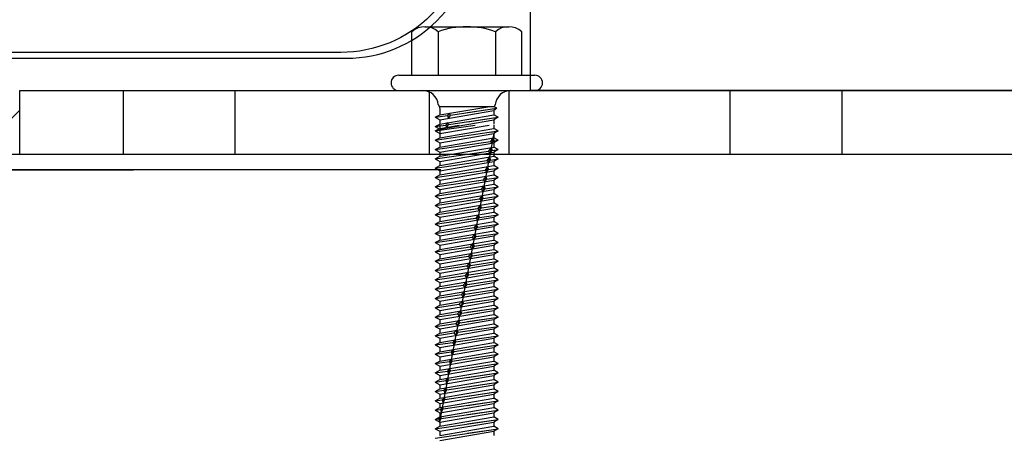
# Model space of a CAD drawing. Units: inches. Extents: x -5.6 to 67.4, y -16.8 to 46.1.
# Drawn here: x 39.9 to 43.7, y 11.4 to 13 of the extents above; entities that cross this region are included whole.
import ezdxf

# ---------------------------------------------------------------- set-up
doc = ezdxf.new("R2010")
doc.units = ezdxf.units.IN
doc.header["$MEASUREMENT"] = 0
for name, color, linetype in [('RS Fasteners', 1, 'Continuous'), ('RS Flashing', 4, 'Continuous'), ('RS Frames', 4, 'Continuous')]:
    doc.layers.add(name, color=color, linetype=linetype)

# ---------------------------------------------------------------- blocks, each defined once
blk = doc.blocks.new('s32')
for p, q in [((-0.1641, 0.25), (0.1641, 0.25)), ((-0.215, 0.06), (-0.215, 0.2304)), ((-0.112, 0.2304), (-0.112, 0.06)), ((0.112, 0.2304), (0.112, 0.06)), ((0.215, 0.06), (0.215, 0.2304)), ((-0.2665, 0.06), (0.2665, 0.06)), ((-0.215, 0.06), (0.215, 0.06)), ((-0.2665, 0), (0.2665, 0)), ((-0.2665, 0), (0.2665, 0)), ((-0.1117, -0.0548), (-0.1072, -0.063)), ((0.1072, -0.063), (-0.1072, -0.063)), ((-0.1072, -0.063), (-0.106, -0.0751)), ((-0.106, -0.0953), (0.0821, -0.063)), ((-0.106, -0.0751), (-0.106, -0.0943)), ((-0.0643, -0.0957), (0.1174, -0.0689)), ((0.0034, -0.0857), (0.1174, -0.0689)), ((0.1174, -0.0689), (0.106, -0.0781)), ((0.1117, -0.0548), (0.1072, -0.063)), ((0.1174, -0.0689), (0.1072, -0.063)), ((-0.1235, -0.1044), (-0.106, -0.0943)), ((-0.1235, -0.1044), (-0.0753, -0.0973)), ((-0.1235, -0.1044), (-0.106, -0.1145)), ((-0.106, -0.1145), (0.106, -0.0781)), ((-0.106, -0.1307), (0.106, -0.0943)), ((-0.106, -0.1509), (0.106, -0.1145)), ((-0.106, -0.1145), (-0.106, -0.1307)), ((-0.0678, -0.0877), (-0.0753, -0.0973)), ((-0.0753, -0.0973), (-0.0717, -0.1086)), ((-0.0717, -0.1086), (-0.0643, -0.0957)), ((-0.0716, -0.1332), (0.1235, -0.1044)), ((-0.0643, -0.0957), (-0.0678, -0.0877)), ((0.0034, -0.1221), (0.1235, -0.1044)), ((0.106, -0.0781), (0.106, -0.0943)), ((0.1235, -0.1044), (0.106, -0.0943)), ((0.1235, -0.1044), (0.106, -0.1145)), ((0.106, -0.1145), (0.106, -0.1307)), ((-0.1235, -0.1408), (-0.106, -0.1307)), ((-0.1235, -0.1408), (-0.082, -0.1347)), ((-0.1235, -0.158), (0.0332, -0.1349)), ((-0.1235, -0.1408), (-0.106, -0.1509)), ((-0.1235, -0.158), (-0.106, -0.1479)), ((-0.106, -0.1681), (0.0873, -0.1349)), ((-0.106, -0.1349), (-0.106, -0.1479)), ((-0.106, -0.1479), (-0.0303, -0.1349)), ((-0.106, -0.1843), (0.106, -0.1479)), ((-0.106, -0.1509), (-0.106, -0.1671)), ((-0.0749, -0.1254), (-0.082, -0.1347)), ((-0.082, -0.1347), (-0.0788, -0.1462)), ((-0.0788, -0.1462), (-0.0716, -0.1332)), ((-0.0749, -0.1254), (-0.0716, -0.1332)), ((0.106, -0.1349), (0.106, -0.1479)), ((0.1235, -0.158), (0.106, -0.1479)), ((-0.1235, -0.1944), (0.1235, -0.158)), ((-0.1235, -0.158), (-0.106, -0.1681)), ((-0.1235, -0.1944), (-0.106, -0.1843)), ((0.1057, -0.1682), (-0.1071, -1.2959)), ((-0.106, -0.2045), (0.106, -0.1681)), ((-0.106, -0.1681), (-0.106, -0.1843)), ((-0.106, -0.2207), (0.106, -0.1843)), ((0.0925, -0.1626), (0.1235, -0.158)), ((0.1026, -0.1849), (0.0925, -0.199)), ((0.1026, -0.1849), (0.1068, -0.1969)), ((0.1235, -0.158), (0.106, -0.1681)), ((0.106, -0.1681), (0.106, -0.1843)), ((0.1235, -0.1944), (0.106, -0.1843)), ((-0.1235, -0.1944), (-0.106, -0.2045)), ((-0.1235, -0.2308), (0.0925, -0.199)), ((-0.1235, -0.2308), (-0.106, -0.2207)), ((-0.1235, -0.2308), (-0.106, -0.2409)), ((-0.106, -0.2409), (0.106, -0.2045)), ((-0.106, -0.2045), (-0.106, -0.2207)), ((-0.106, -0.2571), (0.106, -0.2207)), ((0.0955, -0.2225), (0.0853, -0.2364)), ((0.0925, -0.199), (0.0925, -0.199)), ((0.0925, -0.199), (0.0986, -0.2058)), ((0.0955, -0.2225), (0.0999, -0.2343)), ((0.0986, -0.2058), (0.1068, -0.1969)), ((0.0999, -0.2343), (0.1235, -0.2308)), ((0.1235, -0.1944), (0.106, -0.2045)), ((0.106, -0.2045), (0.106, -0.2207)), ((0.1235, -0.2308), (0.106, -0.2207)), ((0.1235, -0.2308), (0.106, -0.2409)), ((0.1068, -0.1969), (0.1235, -0.1944)), ((-0.1235, -0.2672), (0.0853, -0.2364)), ((-0.1235, -0.2672), (-0.106, -0.2571)), ((-0.1235, -0.2672), (-0.106, -0.2773)), ((-0.106, -0.2773), (0.106, -0.2409)), ((-0.106, -0.2409), (-0.106, -0.2571)), ((-0.106, -0.2935), (0.106, -0.2571)), ((0.0884, -0.2601), (0.0786, -0.2738)), ((0.0853, -0.2364), (0.0915, -0.2434)), ((0.0884, -0.2601), (0.0925, -0.2718)), ((0.0915, -0.2434), (0.0999, -0.2343)), ((0.0925, -0.2718), (0.1235, -0.2672)), ((0.106, -0.2409), (0.106, -0.2571)), ((0.1235, -0.2672), (0.106, -0.2571)), ((0.1235, -0.2672), (0.106, -0.2773)), ((-0.1235, -0.3036), (0.0786, -0.2738)), ((-0.1235, -0.3036), (-0.106, -0.2935)), ((-0.1235, -0.3036), (-0.106, -0.3137)), ((-0.106, -0.3137), (0.106, -0.2773)), ((-0.106, -0.2773), (-0.106, -0.2935)), ((-0.106, -0.3299), (0.106, -0.2935)), ((0.0813, -0.2977), (0.0714, -0.3113)), ((0.0786, -0.2738), (0.0844, -0.281)), ((0.0813, -0.2977), (0.0856, -0.3092)), ((0.0844, -0.281), (0.0925, -0.2718)), ((0.0856, -0.3092), (0.1235, -0.3036)), ((0.106, -0.2773), (0.106, -0.2935)), ((0.1235, -0.3036), (0.106, -0.2935)), ((0.1235, -0.3036), (0.106, -0.3137)), ((-0.1235, -0.34), (0.0714, -0.3113)), ((-0.1235, -0.34), (-0.106, -0.3299)), ((-0.1235, -0.34), (-0.106, -0.3501)), ((-0.106, -0.3501), (0.106, -0.3137)), ((-0.106, -0.3137), (-0.106, -0.3299)), ((-0.106, -0.3663), (0.106, -0.3299)), ((0.0742, -0.3354), (0.0642, -0.3487)), ((0.0702, -0.3562), (0.0786, -0.3466)), ((0.0714, -0.3113), (0.0773, -0.3186)), ((0.0742, -0.3354), (0.0786, -0.3466)), ((0.0773, -0.3186), (0.0856, -0.3092)), ((0.0786, -0.3466), (0.1235, -0.34)), ((0.106, -0.3137), (0.106, -0.3299)), ((0.1235, -0.34), (0.106, -0.3299)), ((0.1235, -0.34), (0.106, -0.3501)), ((-0.1235, -0.3764), (0.0642, -0.3487)), ((-0.1235, -0.3764), (-0.106, -0.3663)), ((-0.1235, -0.3764), (-0.106, -0.3865)), ((-0.106, -0.3865), (0.106, -0.3501)), ((-0.106, -0.3501), (-0.106, -0.3663)), ((-0.106, -0.4027), (0.106, -0.3663)), ((0.0034, -0.3577), (0.0642, -0.3487)), ((0.0671, -0.373), (0.0569, -0.3862)), ((0.0631, -0.3939), (0.0717, -0.384)), ((0.0642, -0.3487), (0.0702, -0.3562)), ((0.0671, -0.373), (0.0717, -0.384)), ((0.0717, -0.384), (0.1235, -0.3764)), ((0.106, -0.3501), (0.106, -0.3663)), ((0.1235, -0.3764), (0.106, -0.3663)), ((0.1235, -0.3764), (0.106, -0.3865)), ((-0.1235, -0.4128), (0.0569, -0.3862)), ((-0.1235, -0.4128), (-0.106, -0.4027)), ((-0.1235, -0.4128), (-0.106, -0.4229)), ((-0.1235, -0.4492), (0.0497, -0.4237)), ((-0.106, -0.4229), (0.106, -0.3865)), ((-0.106, -0.3865), (-0.106, -0.4027)), ((-0.106, -0.4391), (0.106, -0.4027)), ((-0.106, -0.4593), (0.106, -0.4229)), ((-0.106, -0.4229), (-0.106, -0.4391)), ((0.0034, -0.3941), (0.0569, -0.3862)), ((0.0034, -0.4305), (0.0497, -0.4237)), ((0.06, -0.4106), (0.0497, -0.4237)), ((0.0497, -0.4237), (0.056, -0.4315)), ((0.056, -0.4315), (0.0648, -0.4215)), ((0.0569, -0.3862), (0.0631, -0.3939)), ((0.0648, -0.4215), (0.06, -0.4106)), ((0.0648, -0.4215), (0.1235, -0.4128)), ((0.106, -0.3865), (0.106, -0.4027)), ((0.1235, -0.4128), (0.106, -0.4027)), ((0.1235, -0.4128), (0.106, -0.4229)), ((0.106, -0.4229), (0.106, -0.4391)), ((-0.1235, -0.4492), (-0.106, -0.4391)), ((-0.1235, -0.4492), (-0.106, -0.4593)), ((-0.1235, -0.4856), (0.0428, -0.4611)), ((-0.106, -0.4755), (0.106, -0.4391)), ((-0.106, -0.4957), (0.106, -0.4593)), ((-0.106, -0.4593), (-0.106, -0.4755)), ((0.0034, -0.4669), (0.0428, -0.4611)), ((0.053, -0.4479), (0.0428, -0.4611)), ((0.0428, -0.4611), (0.0489, -0.4691)), ((0.0489, -0.4691), (0.0576, -0.4589)), ((0.053, -0.4479), (0.0576, -0.4589)), ((0.0576, -0.4589), (0.1235, -0.4492)), ((0.1235, -0.4492), (0.106, -0.4391)), ((0.1235, -0.4492), (0.106, -0.4593)), ((0.106, -0.4593), (0.106, -0.4755)), ((-0.1235, -0.4856), (-0.106, -0.4755)), ((-0.1235, -0.4856), (-0.106, -0.4957)), ((-0.1235, -0.522), (0.0358, -0.4985)), ((-0.106, -0.5119), (0.106, -0.4755)), ((-0.106, -0.5321), (0.106, -0.4957)), ((-0.106, -0.4957), (-0.106, -0.5119)), ((0.0034, -0.5033), (0.0358, -0.4985)), ((0.0458, -0.4858), (0.0358, -0.4985)), ((0.0358, -0.4985), (0.0418, -0.5067)), ((0.0418, -0.5067), (0.0504, -0.4964)), ((0.0504, -0.4964), (0.0458, -0.4858)), ((0.0504, -0.4964), (0.1235, -0.4856)), ((0.0504, -0.4964), (0.1235, -0.4856)), ((0.1235, -0.4856), (0.106, -0.4755)), ((0.1235, -0.4856), (0.106, -0.4957)), ((0.106, -0.4957), (0.106, -0.5119)), ((-0.1235, -0.522), (-0.106, -0.5119)), ((-0.1235, -0.522), (-0.106, -0.5321)), ((-0.1235, -0.5584), (0.0287, -0.536)), ((-0.106, -0.5483), (0.106, -0.5119)), ((-0.106, -0.5685), (0.106, -0.5321)), ((-0.106, -0.5321), (-0.106, -0.5483)), ((0.0034, -0.5397), (0.0287, -0.536)), ((0.0387, -0.5235), (0.0287, -0.536)), ((0.0287, -0.536), (0.0347, -0.5443)), ((0.0347, -0.5443), (0.0434, -0.5338)), ((0.0434, -0.5338), (0.0387, -0.5235)), ((0.0434, -0.5338), (0.1235, -0.522)), ((0.0434, -0.5338), (0.1235, -0.522)), ((0.1235, -0.522), (0.106, -0.5119)), ((0.1235, -0.522), (0.106, -0.5321)), ((0.106, -0.5321), (0.106, -0.5483)), ((-0.1235, -0.5584), (-0.106, -0.5483)), ((-0.1235, -0.5584), (-0.106, -0.5685)), ((-0.1235, -0.5948), (0.0215, -0.5734)), ((-0.106, -0.5847), (0.106, -0.5483)), ((-0.106, -0.6049), (0.106, -0.5685)), ((-0.106, -0.5685), (-0.106, -0.5847)), ((0.0034, -0.5761), (0.0215, -0.5734)), ((0.0316, -0.5611), (0.0215, -0.5734)), ((0.0215, -0.5734), (0.0277, -0.582)), ((0.0277, -0.582), (0.0365, -0.5712)), ((0.0365, -0.5712), (0.0316, -0.5611)), ((0.0365, -0.5712), (0.1235, -0.5584)), ((0.0365, -0.5712), (0.1235, -0.5584)), ((0.1235, -0.5584), (0.106, -0.5483)), ((0.1235, -0.5584), (0.106, -0.5685)), ((0.106, -0.5685), (0.106, -0.5847)), ((-0.1235, -0.5948), (-0.106, -0.5847)), ((-0.1235, -0.5948), (-0.106, -0.6049)), ((-0.1235, -0.6312), (0.0146, -0.6109)), ((-0.106, -0.6211), (0.106, -0.5847)), ((-0.106, -0.6413), (0.106, -0.6049)), ((-0.106, -0.6049), (-0.106, -0.6211)), ((0.0034, -0.6125), (0.0146, -0.6109)), ((0.0146, -0.6109), (0.0245, -0.5987)), ((0.0206, -0.6196), (0.0146, -0.6109)), ((0.0293, -0.6087), (0.0206, -0.6196)), ((0.0245, -0.5987), (0.0293, -0.6087)), ((0.0293, -0.6087), (0.1235, -0.5948)), ((0.0293, -0.6087), (0.1235, -0.5948)), ((0.1235, -0.5948), (0.106, -0.5847)), ((0.1235, -0.5948), (0.106, -0.6049)), ((0.106, -0.6049), (0.106, -0.6211)), ((-0.1235, -0.6312), (-0.106, -0.6211)), ((-0.1235, -0.6312), (-0.106, -0.6413)), ((-0.1235, -0.6676), (0.0073, -0.6483)), ((-0.106, -0.6575), (0.106, -0.6211)), ((-0.106, -0.6777), (0.106, -0.6413)), ((-0.106, -0.6413), (-0.106, -0.6575)), ((0.0034, -0.6489), (0.0073, -0.6483)), ((0.0174, -0.6363), (0.0073, -0.6483)), ((0.0073, -0.6483), (0.0135, -0.6572)), ((0.0135, -0.6572), (0.0224, -0.6461)), ((0.0224, -0.6461), (0.0174, -0.6363)), ((0.0224, -0.6461), (0.1235, -0.6312)), ((0.1235, -0.6312), (0.106, -0.6211)), ((0.1235, -0.6312), (0.106, -0.6413)), ((0.106, -0.6413), (0.106, -0.6575)), ((-0.1235, -0.6676), (-0.106, -0.6575)), ((-0.1235, -0.6676), (-0.106, -0.6777)), ((-0.1235, -0.704), (0.0004, -0.6857)), ((-0.106, -0.6939), (0.106, -0.6575)), ((-0.106, -0.7141), (0.106, -0.6777)), ((-0.106, -0.6777), (-0.106, -0.6939)), ((0.0103, -0.6739), (0.0004, -0.6857)), ((0.0004, -0.6857), (0.0064, -0.6948)), ((0.0064, -0.6948), (0.0152, -0.6836)), ((0.0152, -0.6836), (0.0103, -0.6739)), ((0.0152, -0.6836), (0.1235, -0.6676)), ((0.1235, -0.6676), (0.106, -0.6575)), ((0.1235, -0.6676), (0.106, -0.6777)), ((0.106, -0.6777), (0.106, -0.6939)), ((-0.1235, -0.704), (-0.106, -0.6939)), ((-0.1235, -0.704), (-0.106, -0.7141)), ((-0.1235, -0.7404), (-0.0068, -0.7232)), ((-0.1235, -0.7404), (-0.106, -0.7303)), ((-0.106, -0.7303), (0.106, -0.6939)), ((-0.106, -0.7505), (0.106, -0.7141)), ((-0.106, -0.7141), (-0.106, -0.7303)), ((-0.106, -0.7667), (0.106, -0.7303)), ((0.0032, -0.7115), (-0.0068, -0.7232)), ((-0.0068, -0.7232), (-0.0007, -0.7324)), ((-0.0007, -0.7324), (0.0083, -0.721)), ((0.0083, -0.721), (0.0032, -0.7115)), ((0.0083, -0.721), (0.1235, -0.704)), ((0.0083, -0.721), (0.1235, -0.704)), ((0.1235, -0.704), (0.106, -0.6939)), ((0.1235, -0.704), (0.106, -0.7141)), ((0.106, -0.7141), (0.106, -0.7303)), ((0.1235, -0.7404), (0.106, -0.7303)), ((-0.1235, -0.7404), (-0.106, -0.7505)), ((-0.1235, -0.7768), (-0.0137, -0.7606)), ((-0.1235, -0.7768), (-0.106, -0.7667)), ((-0.106, -0.7869), (0.106, -0.7505)), ((-0.106, -0.7505), (-0.106, -0.7667)), ((-0.106, -0.8031), (0.106, -0.7667)), ((-0.0039, -0.7492), (-0.0137, -0.7606)), ((-0.0137, -0.7606), (-0.0078, -0.77)), ((-0.0078, -0.77), (0.0011, -0.7584)), ((0.0011, -0.7584), (-0.0039, -0.7492)), ((0.0011, -0.7584), (0.1235, -0.7404)), ((0.0034, -0.7581), (0.1235, -0.7404)), ((0.1235, -0.7404), (0.106, -0.7505)), ((0.106, -0.7505), (0.106, -0.7667)), ((0.1235, -0.7768), (0.106, -0.7667)), ((-0.1235, -0.7768), (-0.106, -0.7869)), ((-0.1235, -0.8132), (-0.0209, -0.7981)), ((-0.1235, -0.8132), (-0.106, -0.8031)), ((-0.106, -0.8233), (0.106, -0.7869)), ((-0.106, -0.7869), (-0.106, -0.8031)), ((-0.106, -0.8395), (0.106, -0.8031)), ((-0.011, -0.7868), (-0.0209, -0.7981)), ((-0.0209, -0.7981), (-0.0149, -0.8077)), ((-0.0149, -0.8077), (-0.0059, -0.7959)), ((-0.0059, -0.7959), (-0.011, -0.7868)), ((-0.0059, -0.7959), (0.1235, -0.7768)), ((0.0034, -0.7945), (0.1235, -0.7768)), ((0.1235, -0.7768), (0.106, -0.7869)), ((0.106, -0.7869), (0.106, -0.8031)), ((0.1235, -0.8132), (0.106, -0.8031)), ((-0.1235, -0.8132), (-0.106, -0.8233)), ((-0.1235, -0.8496), (-0.0292, -0.8357)), ((-0.1235, -0.8496), (-0.106, -0.8395)), ((-0.106, -0.8597), (0.106, -0.8233)), ((-0.106, -0.8233), (-0.106, -0.8395)), ((-0.106, -0.8759), (0.106, -0.8395)), ((-0.0181, -0.8244), (-0.0292, -0.8357)), ((-0.0292, -0.8357), (-0.022, -0.8453)), ((-0.022, -0.8453), (-0.0124, -0.8332)), ((-0.0181, -0.8244), (-0.0124, -0.8332)), ((-0.0124, -0.8332), (0.1235, -0.8132)), ((0.0034, -0.8309), (0.1235, -0.8132)), ((0.1235, -0.8132), (0.106, -0.8233)), ((0.106, -0.8233), (0.106, -0.8395)), ((0.1235, -0.8496), (0.106, -0.8395)), ((-0.1235, -0.8496), (-0.106, -0.8597)), ((-0.1235, -0.886), (-0.0364, -0.8732)), ((-0.1235, -0.886), (-0.106, -0.8759)), ((-0.1235, -0.886), (-0.106, -0.8961)), ((-0.106, -0.8961), (0.106, -0.8597)), ((-0.106, -0.8597), (-0.106, -0.8759)), ((-0.106, -0.9123), (0.106, -0.8759)), ((-0.0252, -0.862), (-0.0364, -0.8732)), ((-0.0364, -0.8732), (-0.0291, -0.8829)), ((-0.0291, -0.8829), (-0.0194, -0.8707)), ((-0.0268, -0.9082), (0.1235, -0.886)), ((-0.0194, -0.8707), (-0.0252, -0.862)), ((-0.0194, -0.8707), (0.1235, -0.8496)), ((0.0034, -0.8673), (0.1235, -0.8496)), ((0.0034, -0.9037), (0.1235, -0.886)), ((0.1235, -0.8496), (0.106, -0.8597)), ((0.106, -0.8597), (0.106, -0.8759)), ((0.1235, -0.886), (0.106, -0.8759)), ((0.1235, -0.886), (0.106, -0.8961)), ((-0.1235, -0.9224), (-0.043, -0.9105)), ((-0.1235, -0.9224), (-0.106, -0.9123)), ((-0.1235, -0.9224), (-0.106, -0.9325)), ((-0.106, -0.9325), (0.106, -0.8961)), ((-0.106, -0.8961), (-0.106, -0.9123)), ((-0.106, -0.9487), (0.106, -0.9123)), ((-0.0323, -0.8996), (-0.043, -0.9105)), ((-0.043, -0.9105), (-0.0362, -0.9205)), ((-0.0362, -0.9205), (-0.0268, -0.9082)), ((-0.0338, -0.9456), (0.1235, -0.9224)), ((-0.0323, -0.8996), (-0.0268, -0.9082)), ((0.0034, -0.9401), (0.1235, -0.9224)), ((0.106, -0.8961), (0.106, -0.9123)), ((0.1235, -0.9224), (0.106, -0.9123)), ((0.1235, -0.9224), (0.106, -0.9325)), ((-0.1235, -0.9588), (-0.0502, -0.948)), ((-0.1235, -0.9588), (-0.106, -0.9487)), ((-0.1235, -0.9588), (-0.106, -0.9689)), ((-0.106, -0.9689), (0.106, -0.9325)), ((-0.106, -0.9325), (-0.106, -0.9487)), ((-0.106, -0.9851), (0.106, -0.9487)), ((-0.0394, -0.9373), (-0.0502, -0.948)), ((-0.0502, -0.948), (-0.0433, -0.9581)), ((-0.0433, -0.9581), (-0.0338, -0.9456)), ((-0.0429, -0.9833), (0.1235, -0.9588)), ((-0.0338, -0.9456), (-0.0394, -0.9373)), ((0.0034, -0.9765), (0.1235, -0.9588)), ((0.106, -0.9325), (0.106, -0.9487)), ((0.1235, -0.9588), (0.106, -0.9487)), ((0.1235, -0.9588), (0.106, -0.9689)), ((-0.1235, -0.9952), (-0.0542, -0.985)), ((-0.1235, -0.9952), (-0.106, -0.9851)), ((-0.1235, -0.9952), (-0.106, -1.0053)), ((-0.106, -1.0053), (0.106, -0.9689)), ((-0.106, -0.9689), (-0.106, -0.9851)), ((-0.106, -1.0215), (0.106, -0.9851)), ((-0.0465, -0.9749), (-0.0542, -0.985)), ((-0.0542, -0.985), (-0.0504, -0.9958)), ((-0.0504, -0.9958), (-0.0429, -0.9833)), ((-0.0499, -1.0208), (0.1235, -0.9952)), ((-0.0465, -0.9749), (-0.0429, -0.9833)), ((0.0034, -1.0129), (0.1235, -0.9952)), ((0.106, -0.9689), (0.106, -0.9851)), ((0.1235, -0.9952), (0.106, -0.9851)), ((0.1235, -0.9952), (0.106, -1.0053)), ((-0.1235, -1.0316), (-0.106, -1.0215)), ((-0.1235, -1.0316), (-0.0614, -1.0224)), ((-0.1235, -1.0316), (-0.106, -1.0417)), ((-0.106, -1.0417), (0.106, -1.0053)), ((-0.106, -1.0053), (-0.106, -1.0215)), ((-0.106, -1.0579), (0.106, -1.0215)), ((-0.0536, -1.0125), (-0.0614, -1.0224)), ((-0.0614, -1.0224), (-0.0575, -1.0334)), ((-0.0575, -1.0334), (-0.0499, -1.0208)), ((-0.0573, -1.0582), (0.1235, -1.0316)), ((-0.0499, -1.0208), (-0.0536, -1.0125)), ((0.0034, -1.0493), (0.1235, -1.0316)), ((0.106, -1.0053), (0.106, -1.0215)), ((0.1235, -1.0316), (0.106, -1.0215)), ((0.1235, -1.0316), (0.106, -1.0417)), ((-0.1235, -1.068), (-0.106, -1.0579)), ((-0.1235, -1.068), (-0.0681, -1.0598)), ((-0.1235, -1.068), (-0.106, -1.0781)), ((-0.106, -1.0781), (0.106, -1.0417)), ((-0.106, -1.0417), (-0.106, -1.0579)), ((-0.106, -1.0943), (0.106, -1.0579)), ((-0.106, -1.1145), (0.106, -1.0781)), ((-0.106, -1.0781), (-0.106, -1.0943)), ((-0.0607, -1.0501), (-0.0681, -1.0598)), ((-0.0681, -1.0598), (-0.0646, -1.071)), ((-0.0646, -1.071), (-0.0573, -1.0582)), ((-0.0643, -1.0957), (0.1235, -1.068)), ((-0.0607, -1.0501), (-0.0573, -1.0582)), ((0.0034, -1.0857), (0.1235, -1.068)), ((0.106, -1.0417), (0.106, -1.0579)), ((0.1235, -1.068), (0.106, -1.0579)), ((0.1235, -1.068), (0.106, -1.0781)), ((0.106, -1.0781), (0.106, -1.0943)), ((-0.1235, -1.1044), (-0.106, -1.0943)), ((-0.1235, -1.1044), (-0.0753, -1.0973)), ((-0.1235, -1.1044), (-0.106, -1.1145)), ((-0.106, -1.1307), (0.106, -1.0943)), ((-0.106, -1.1509), (0.106, -1.1145)), ((-0.106, -1.1145), (-0.106, -1.1307)), ((-0.0678, -1.0877), (-0.0753, -1.0973)), ((-0.0753, -1.0973), (-0.0717, -1.1086)), ((-0.0717, -1.1086), (-0.0643, -1.0957)), ((-0.0716, -1.1332), (0.1235, -1.1044)), ((-0.0643, -1.0957), (-0.0678, -1.0877)), ((0.0034, -1.1221), (0.1235, -1.1044)), ((0.1235, -1.1044), (0.106, -1.0943)), ((0.1235, -1.1044), (0.106, -1.1145)), ((0.106, -1.1145), (0.106, -1.1307)), ((-0.1235, -1.1408), (-0.106, -1.1307)), ((-0.1235, -1.1408), (-0.082, -1.1347)), ((-0.1235, -1.1408), (-0.106, -1.1509)), ((-0.106, -1.1671), (0.106, -1.1307)), ((-0.106, -1.1873), (0.106, -1.1509)), ((-0.106, -1.1509), (-0.106, -1.1671)), ((-0.0749, -1.1254), (-0.082, -1.1347)), ((-0.082, -1.1347), (-0.0788, -1.1462)), ((-0.0788, -1.1462), (-0.0716, -1.1332)), ((-0.0785, -1.1706), (0.1235, -1.1408)), ((-0.0749, -1.1254), (-0.0716, -1.1332)), ((0.0034, -1.1585), (0.1235, -1.1408)), ((0.1235, -1.1408), (0.106, -1.1307)), ((0.1235, -1.1408), (0.106, -1.1509)), ((0.106, -1.1509), (0.106, -1.1671)), ((-0.1235, -1.1772), (-0.106, -1.1671)), ((-0.1235, -1.1772), (-0.0892, -1.1722)), ((-0.1235, -1.1772), (-0.106, -1.1873)), ((-0.106, -1.2035), (0.106, -1.1671)), ((-0.106, -1.2237), (0.106, -1.1873)), ((-0.106, -1.1873), (-0.106, -1.2035)), ((-0.082, -1.1629), (-0.0892, -1.1722)), ((-0.0892, -1.1722), (-0.0859, -1.1839)), ((-0.0859, -1.1839), (-0.0785, -1.1706)), ((-0.0859, -1.2081), (0.1235, -1.1772)), ((-0.0785, -1.1706), (-0.082, -1.1629)), ((0.0034, -1.1949), (0.1235, -1.1772)), ((0.1235, -1.1772), (0.106, -1.1671)), ((0.1235, -1.1772), (0.106, -1.1873)), ((0.106, -1.1873), (0.106, -1.2035)), ((-0.1235, -1.2136), (-0.106, -1.2035)), ((-0.1235, -1.2136), (-0.0959, -1.2095)), ((-0.1235, -1.2136), (-0.106, -1.2237)), ((-0.106, -1.2399), (0.106, -1.2035)), ((-0.106, -1.2601), (0.106, -1.2237)), ((-0.106, -1.2237), (-0.106, -1.2399)), ((-0.0891, -1.2006), (-0.0959, -1.2095)), ((-0.0959, -1.2095), (-0.093, -1.2215)), ((-0.093, -1.2215), (-0.0859, -1.2081)), ((-0.0929, -1.2455), (0.1235, -1.2136)), ((-0.0891, -1.2006), (-0.0859, -1.2081)), ((0.0034, -1.2313), (0.1235, -1.2136)), ((0.1235, -1.2136), (0.106, -1.2035)), ((0.1235, -1.2136), (0.106, -1.2237)), ((0.106, -1.2237), (0.106, -1.2399)), ((-0.1235, -1.25), (-0.106, -1.2399)), ((-0.1235, -1.25), (-0.1031, -1.247)), ((-0.1235, -1.25), (-0.106, -1.2601)), ((-0.106, -1.2763), (0.106, -1.2399)), ((-0.106, -1.2965), (0.106, -1.2601)), ((-0.106, -1.2601), (-0.106, -1.2763)), ((-0.0962, -1.2382), (-0.1031, -1.247)), ((-0.1031, -1.247), (-0.1001, -1.2591)), ((-0.1003, -1.283), (0.1235, -1.25)), ((-0.1001, -1.2591), (-0.0929, -1.2455)), ((-0.0929, -1.2455), (-0.0962, -1.2382)), ((0.0034, -1.2677), (0.1235, -1.25)), ((0.1235, -1.25), (0.106, -1.2399)), ((0.1235, -1.25), (0.106, -1.2601)), ((0.106, -1.2601), (0.106, -1.2763)), ((-0.1235, -1.2864), (-0.106, -1.2763)), ((-0.1235, -1.2864), (-0.1098, -1.2844)), ((-0.1235, -1.3228), (0.1235, -1.2864)), ((-0.1235, -1.2864), (-0.106, -1.2965)), ((-0.1033, -1.2758), (-0.1098, -1.2844)), ((-0.1098, -1.2844), (-0.1071, -1.2959)), ((-0.1071, -1.2959), (-0.1003, -1.283)), ((-0.106, -1.3127), (0.106, -1.2763)), ((-0.106, -1.3329), (0.106, -1.2965)), ((-0.106, -1.2965), (-0.106, -1.3127)), ((-0.1033, -1.2758), (-0.1003, -1.283)), ((0.0034, -1.3041), (0.1235, -1.2864)), ((0.1235, -1.2864), (0.106, -1.2763)), ((0.1235, -1.2864), (0.106, -1.2965)), ((0.106, -1.2965), (0.106, -1.3127)), ((-0.1235, -1.3228), (-0.106, -1.3127)), ((-0.1235, -1.3592), (0.1235, -1.3228)), ((-0.1235, -1.3228), (-0.106, -1.3329)), ((-0.106, -1.3491), (0.106, -1.3127)), ((-0.106, -1.3693), (0.106, -1.3329)), ((-0.106, -1.3329), (-0.106, -1.3491)), ((0.0034, -1.3405), (0.1235, -1.3228)), ((0.1235, -1.3228), (0.106, -1.3127)), ((0.1235, -1.3228), (0.106, -1.3329)), ((0.106, -1.3329), (0.106, -1.3491))]:
    blk.add_line(p, q)
for centre, radius, start, end in [((-0.1635, 0.1726), 0.0774, 48.2875, 131.7125), ((0, -0.0795), 0.3295, 70.1288, 109.8712), ((0.1635, 0.1726), 0.0774, 48.2875, 131.7125), ((-0.2665, 0.03), 0.03, 90, 270), ((0.2665, 0.03), 0.03, 270, 90), ((-0.1715, -0.06), 0.06, 4.9987, 90), ((0.1715, -0.06), 0.06, 90, 175.0013)]:
    blk.add_arc(centre, radius, start, end)
blk = doc.blocks.new('*U16')
at = {"layer": 'RS Fasteners'}
blk.add_blockref('s32', (-1.2495, 0.2496), dxfattribs=at)
blk = doc.blocks.new('*U72')
h = blk.add_hatch()
h.set_pattern_fill('ANSI31', color=253, scale=2)
h.set_pattern_definition([(45, (-261.45607, 12.94505), (-0.1767767, 0.1767767), [])])
h.paths.add_polyline_path([(-3, -8.9284), (-8.56299, -8.9284), (-8.61473, -9.1184), (-3, -9.118)])
h.paths.add_polyline_path([(9.31623, -9.1184), (9.36797, -8.9284), (3, -8.9297), (3, -9.118)])
at = {"color": 253}
for p, q in [((-2.594, -9.118), (-2.594, -8.868)), ((-2.156, -9.118), (-2.156, -8.868)), ((-1.3965, -9.118), (-1.3965, -8.868)), ((-1.0835, -9.118), (-1.0835, -8.868)), ((-0.219, -9.118), (-0.219, -8.868)), ((0.219, -9.118), (0.219, -8.868)), ((-8.63152, -9.1784), (-2.55468, -9.1784)), ((-1.35172, -9.1784), (-8.63152, -9.1784))]:
    blk.add_line(p, q, dxfattribs=at)
blk.add_lwpolyline([(-1.35546, -9.1184), (-8.61518, -9.1184)], dxfattribs=at)
at = {"layer": 'RS Flashing'}
blk.add_lwpolyline([(-1.04233, -0.79044, -0.1785191), (-1.07901, -0.88754), (-1.20643, -1.03447, 0.1805327), (-1.24312, -1.13275), (-1.24312, -8.21864, -0.4142136), (-1.74312, -8.71864), (-7.39244, -8.71864), (-7.39244, -8.7413), (-1.72045, -8.7413, 0.4142136), (-1.22045, -8.2413), (-1.22045, -1.14121, -0.1805327), (-1.18377, -1.04293), (-1.05635, -0.896, 0.1805327), (-1.01967, -0.79772), (-1.01967, -0.79044)], format="xyb", dxfattribs=at)
at = {"layer": 'RS Frames'}
for p, q in [((-2.594, -8.868), (-2.156, -8.868)), ((-1.3965, -8.868), (-1.0835, -8.868)), ((-0.219, -8.868), (0.219, -8.868))]:
    blk.add_line(p, q, dxfattribs=at)
blk.add_lwpolyline([(1, -0.79044), (1, -8.868), (-1, -8.868), (-1, -0.79044)], dxfattribs=at)
blk.add_lwpolyline([(-3, -9.118), (-3, -8.868), (3, -8.868), (3, -9.118)], close=True, dxfattribs=at)
blk.add_blockref('*U16', (-0.00054, -9.1176))
blk.add_blockref('*U16', (-0.00054, -9.1176))

msp = doc.modelspace()

# ---------------------------------------------------------------- block references
msp.add_blockref('*U72', (42.8575, 21.6218))

doc.saveas('drawing.dxf')
